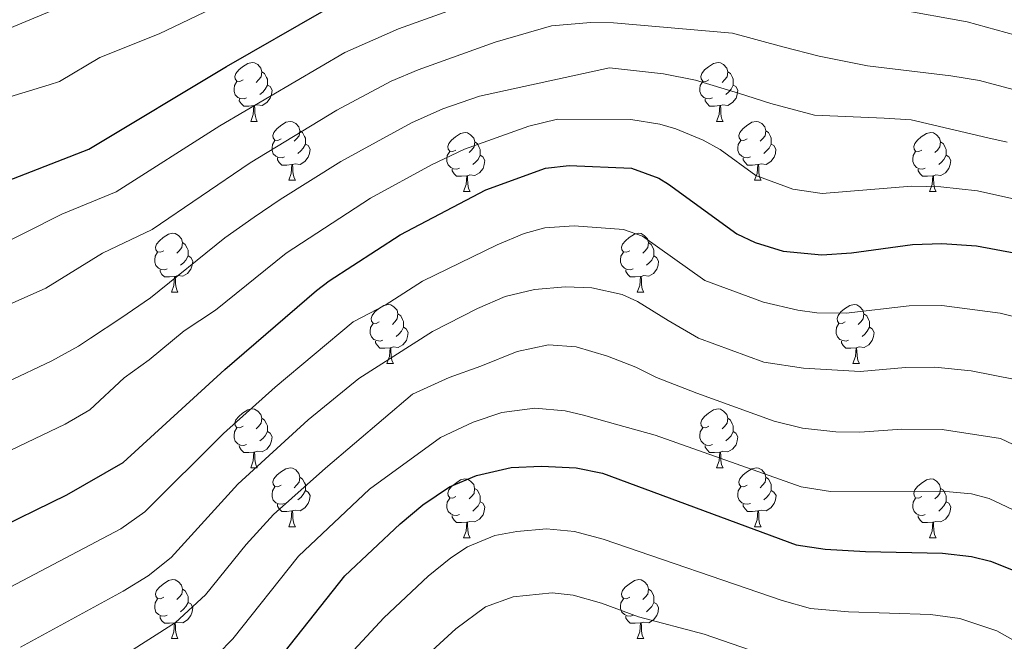
# Model space of a CAD drawing. Units: metres. Extents: x 667900 to 672427, y 737230 to 740310.
# Drawn here: x 669248 to 669415, y 738122 to 738228 of the extents above; entities that cross this region are included whole.
import ezdxf

# ---------------------------------------------------------------- set-up
doc = ezdxf.new("R2010")
doc.units = ezdxf.units.M
doc.header["$MEASUREMENT"] = 0
for name, color, linetype, lineweight in [('Carátula', 7, 'Continuous', 0), ('Elementos auxiliares', 7, 'Continuous', 0), ('Entidades rústicas y varios', 7, 'Continuous', 0), ('Relieve y altimetría', 7, 'Continuous', 0)]:
    doc.layers.add(name, color=color, linetype=linetype, lineweight=lineweight)

msp = doc.modelspace()

# ---------------------------------------------------------------- linework, layer by layer
at = {"layer": 'Carátula', "color": 7, "linetype": 'Continuous', "lineweight": 0}
for points in [[(667973.551, 737230.306), (672427.184, 737340.44), (672353.761, 740309.544), (667900.128, 740199.409)], [(667973.551, 737230.306), (672427.185, 737340.44), (672353.762, 740309.543), (667900.129, 740199.41)]]:
    msp.add_3dface(points, dxfattribs=at)
at = {"layer": 'Elementos auxiliares', "color": 250, "linetype": 'Continuous', "lineweight": 0}
msp.add_3dface([(668786.92, 739959.03), (672194.691, 740043.329), (672252.66, 737729.939), (668843.73, 737645.64)], dxfattribs=at)
at = {"layer": 'Entidades rústicas y varios', "color": 92, "linetype": 'Continuous', "lineweight": 0, "flags": 128}
for points in [[(669285.832, 738217.727), (669285.301, 738217.462), (669284.772, 738217.516), (669284.506, 738217.886), (669284.452, 738218.312), (669284.611, 738218.831), (669285.091, 738219.426), (669285.727, 738219.957), (669286.626, 738220.541), (669287.372, 738220.702), (669287.796, 738220.646), (669288.326, 738220.331), (669288.857, 738219.746), (669289.017, 738219.106), (669288.907, 738218.256), (669288.482, 738217.726), (669288.062, 738217.302)], [(669365.158, 738217.726), (669364.628, 738217.462), (669364.099, 738217.517), (669363.834, 738217.886), (669363.778, 738218.311), (669363.938, 738218.831), (669364.419, 738219.426), (669365.054, 738219.956), (669365.954, 738220.541), (669366.699, 738220.702), (669367.123, 738220.646), (669367.653, 738220.331), (669368.183, 738219.746), (669368.344, 738219.106), (669368.234, 738218.256), (669367.809, 738217.726), (669367.388, 738217.301)], [(669289.017, 738219.106), (669289.491, 738218.792), (669289.806, 738218.151), (669289.966, 738217.831), (669289.967, 738217.252), (669289.966, 738216.827), (669289.596, 738216.136), (669289.177, 738215.657), (669288.696, 738215.237)], [(669368.344, 738219.106), (669368.819, 738218.792), (669369.134, 738218.151), (669369.294, 738217.831), (669369.293, 738217.251), (669369.293, 738216.827), (669368.923, 738216.136), (669368.503, 738215.656), (669368.023, 738215.236)], [(669286.416, 738214.646), (669285.992, 738214.487), (669285.406, 738214.546), (669284.932, 738214.757), (669284.506, 738215.181), (669284.292, 738215.766), (669284.291, 738216.186), (669284.347, 738216.772), (669284.771, 738217.461)], [(669365.743, 738214.646), (669365.318, 738214.487), (669364.733, 738214.546), (669364.258, 738214.757), (669363.833, 738215.181), (669363.618, 738215.766), (669363.619, 738216.186), (669363.673, 738216.772), (669364.098, 738217.462)], [(669289.966, 738216.827), (669290.422, 738216.576), (669290.767, 738215.961), (669290.657, 738215.236), (669290.447, 738214.596), (669289.862, 738213.856), (669289.066, 738213.376), (669288.216, 738213.481), (669287.786, 738213.352)], [(669369.293, 738216.827), (669369.749, 738216.576), (669370.093, 738215.961), (669369.983, 738215.236), (669369.774, 738214.596), (669369.189, 738213.856), (669368.393, 738213.376), (669367.544, 738213.481), (669367.114, 738213.352)], [(669287.676, 738213.351), (669286.786, 738213.266), (669285.941, 738213.266), (669285.516, 738213.697), (669285.196, 738214.171), (669285.197, 738214.486)], [(669367.004, 738213.351), (669366.114, 738213.266), (669365.268, 738213.266), (669364.843, 738213.697), (669364.524, 738214.171), (669364.524, 738214.486)], [(669287.132, 738210.667), (669287.566, 738211.827), (669287.676, 738213.351), (669287.786, 738213.352), (669287.821, 738212.766), (669287.857, 738212.081), (669287.926, 738211.467), (669288.041, 738211.066), (669288.256, 738210.666)], [(669366.459, 738210.667), (669366.893, 738211.826), (669367.004, 738213.351), (669367.114, 738213.352), (669367.148, 738212.766), (669367.183, 738212.081), (669367.253, 738211.467), (669367.368, 738211.066), (669367.583, 738210.667)], [(669287.132, 738210.667), (669288.256, 738210.666)], [(669292.307, 738207.692), (669291.776, 738207.427), (669291.247, 738207.481), (669290.981, 738207.851), (669290.927, 738208.277), (669291.086, 738208.796), (669291.567, 738209.391), (669292.202, 738209.922), (669293.101, 738210.506), (669293.847, 738210.667), (669294.271, 738210.611), (669294.801, 738210.296), (669295.332, 738209.711), (669295.492, 738209.071), (669295.382, 738208.221), (669294.957, 738207.691), (669294.536, 738207.267)], [(669366.459, 738210.667), (669367.583, 738210.667)], [(669371.633, 738207.691), (669371.103, 738207.427), (669370.574, 738207.482), (669370.309, 738207.851), (669370.253, 738208.276), (669370.413, 738208.796), (669370.894, 738209.391), (669371.529, 738209.921), (669372.429, 738210.506), (669373.173, 738210.667), (669373.598, 738210.611), (669374.128, 738210.296), (669374.658, 738209.711), (669374.819, 738209.071), (669374.709, 738208.221), (669374.284, 738207.691), (669373.863, 738207.266)], [(669295.492, 738209.071), (669295.967, 738208.757), (669296.281, 738208.116), (669296.441, 738207.796), (669296.442, 738207.217), (669296.441, 738206.792), (669296.071, 738206.101), (669295.651, 738205.622), (669295.171, 738205.202)], [(669322.078, 738205.786), (669321.548, 738205.521), (669321.019, 738205.576), (669320.754, 738205.946), (669320.698, 738206.371), (669320.858, 738206.891), (669321.339, 738207.486), (669321.974, 738208.016), (669322.874, 738208.602), (669323.619, 738208.761), (669324.043, 738208.707), (669324.573, 738208.392), (669325.103, 738207.807), (669325.264, 738207.166), (669325.154, 738206.316), (669324.729, 738205.787), (669324.308, 738205.361)], [(669374.819, 738209.071), (669375.294, 738208.757), (669375.609, 738208.116), (669375.769, 738207.796), (669375.768, 738207.216), (669375.769, 738206.792), (669375.398, 738206.101), (669374.978, 738205.621), (669374.498, 738205.201)], [(669401.405, 738205.786), (669400.876, 738205.521), (669400.345, 738205.576), (669400.081, 738205.947), (669400.025, 738206.371), (669400.186, 738206.891), (669400.665, 738207.486), (669401.3, 738208.016), (669402.201, 738208.602), (669402.945, 738208.761), (669403.371, 738208.707), (669403.901, 738208.392), (669404.43, 738207.807), (669404.59, 738207.166), (669404.48, 738206.316), (669404.055, 738205.787), (669403.635, 738205.361)], [(669292.891, 738204.611), (669292.467, 738204.452), (669291.881, 738204.511), (669291.407, 738204.722), (669290.981, 738205.146), (669290.767, 738205.731), (669290.766, 738206.151), (669290.822, 738206.737), (669291.246, 738207.426)], [(669325.264, 738207.166), (669325.739, 738206.851), (669326.054, 738206.212), (669326.214, 738205.891), (669326.213, 738205.311), (669326.213, 738204.886), (669325.843, 738204.197), (669325.423, 738203.716), (669324.943, 738203.296)], [(669372.218, 738204.611), (669371.793, 738204.452), (669371.208, 738204.511), (669370.733, 738204.722), (669370.309, 738205.146), (669370.093, 738205.731), (669370.094, 738206.151), (669370.148, 738206.736), (669370.573, 738207.427)], [(669404.59, 738207.166), (669405.065, 738206.851), (669405.381, 738206.212), (669405.541, 738205.891), (669405.54, 738205.311), (669405.541, 738204.886), (669405.171, 738204.196), (669404.75, 738203.716), (669404.271, 738203.296)], [(669296.441, 738206.792), (669296.897, 738206.541), (669297.242, 738205.926), (669297.132, 738205.201), (669296.922, 738204.561), (669296.337, 738203.821), (669295.541, 738203.341), (669294.691, 738203.446), (669294.262, 738203.317)], [(669322.663, 738202.707), (669322.238, 738202.546), (669321.653, 738202.607), (669321.178, 738202.816), (669320.753, 738203.242), (669320.538, 738203.826), (669320.539, 738204.247), (669320.593, 738204.831), (669321.018, 738205.521)], [(669375.769, 738206.792), (669376.224, 738206.541), (669376.568, 738205.926), (669376.458, 738205.201), (669376.249, 738204.561), (669375.664, 738203.821), (669374.869, 738203.341), (669374.019, 738203.446), (669373.589, 738203.316)], [(669401.991, 738202.707), (669401.565, 738202.546), (669400.981, 738202.607), (669400.505, 738202.816), (669400.081, 738203.242), (669399.865, 738203.827), (669399.866, 738204.247), (669399.92, 738204.831), (669400.345, 738205.521)], [(669294.151, 738203.316), (669293.261, 738203.231), (669292.416, 738203.231), (669291.991, 738203.662), (669291.671, 738204.136), (669291.672, 738204.451)], [(669326.213, 738204.886), (669326.669, 738204.636), (669327.013, 738204.022), (669326.903, 738203.297), (669326.694, 738202.656), (669326.109, 738201.917), (669325.313, 738201.437), (669324.464, 738201.541), (669324.034, 738201.411)], [(669373.479, 738203.316), (669372.589, 738203.231), (669371.743, 738203.231), (669371.319, 738203.662), (669370.999, 738204.136), (669370.999, 738204.451)], [(669405.541, 738204.886), (669405.995, 738204.636), (669406.34, 738204.022), (669406.23, 738203.297), (669406.02, 738202.656), (669405.435, 738201.917), (669404.641, 738201.436), (669403.791, 738201.541), (669403.36, 738201.411)], [(669293.607, 738200.632), (669294.041, 738201.792), (669294.151, 738203.316), (669294.262, 738203.317), (669294.296, 738202.731), (669294.331, 738202.046), (669294.401, 738201.432), (669294.516, 738201.031), (669294.731, 738200.631)], [(669323.924, 738201.411), (669323.034, 738201.326), (669322.188, 738201.326), (669321.763, 738201.756), (669321.444, 738202.231), (669321.444, 738202.546)], [(669372.933, 738200.632), (669373.368, 738201.791), (669373.479, 738203.316), (669373.589, 738203.316), (669373.623, 738202.731), (669373.658, 738202.046), (669373.728, 738201.432), (669373.843, 738201.031), (669374.058, 738200.632)], [(669403.251, 738201.412), (669402.361, 738201.326), (669401.515, 738201.327), (669401.091, 738201.756), (669400.771, 738202.231), (669400.77, 738202.547)], [(669293.607, 738200.632), (669294.731, 738200.631)], [(669323.379, 738198.726), (669323.813, 738199.886), (669323.924, 738201.411), (669324.034, 738201.411), (669324.068, 738200.826), (669324.103, 738200.141), (669324.173, 738199.526), (669324.288, 738199.127), (669324.503, 738198.726)], [(669372.933, 738200.632), (669374.058, 738200.632)], [(669402.705, 738198.726), (669403.141, 738199.886), (669403.251, 738201.412), (669403.36, 738201.411), (669403.395, 738200.826), (669403.43, 738200.142), (669403.501, 738199.526), (669403.616, 738199.126), (669403.83, 738198.726)], [(669323.379, 738198.726), (669324.503, 738198.726)], [(669402.705, 738198.726), (669403.83, 738198.726)], [(669272.329, 738188.643), (669271.798, 738188.378), (669271.268, 738188.434), (669271.003, 738188.803), (669270.949, 738189.228), (669271.109, 738189.748), (669271.588, 738190.343), (669272.223, 738190.873), (669273.123, 738191.459), (669273.868, 738191.618), (669274.293, 738191.563), (669274.824, 738191.248), (669275.354, 738190.663), (669275.513, 738190.023), (669275.403, 738189.173), (669274.978, 738188.644), (669274.559, 738188.218)], [(669351.656, 738188.643), (669351.125, 738188.378), (669350.596, 738188.433), (669350.33, 738188.803), (669350.276, 738189.228), (669350.435, 738189.748), (669350.916, 738190.343), (669351.551, 738190.873), (669352.45, 738191.459), (669353.196, 738191.618), (669353.62, 738191.564), (669354.15, 738191.249), (669354.681, 738190.663), (669354.841, 738190.023), (669354.731, 738189.173), (669354.306, 738188.644), (669353.885, 738188.218)], [(669275.513, 738190.023), (669275.988, 738189.709), (669276.303, 738189.068), (669276.463, 738188.748), (669276.464, 738188.168), (669276.463, 738187.743), (669276.093, 738187.054), (669275.674, 738186.573), (669275.193, 738186.153)], [(669354.841, 738190.023), (669355.316, 738189.708), (669355.63, 738189.068), (669355.79, 738188.748), (669355.791, 738188.168), (669355.79, 738187.743), (669355.42, 738187.054), (669355, 738186.573), (669354.52, 738186.153)], [(669272.914, 738185.564), (669272.489, 738185.403), (669271.903, 738185.464), (669271.429, 738185.673), (669271.003, 738186.098), (669270.789, 738186.683), (669270.788, 738187.103), (669270.844, 738187.688), (669271.269, 738188.379)], [(669276.463, 738187.743), (669276.918, 738187.493), (669277.264, 738186.878), (669277.154, 738186.154), (669276.943, 738185.513), (669276.358, 738184.773), (669275.563, 738184.294), (669274.713, 738184.399), (669274.283, 738184.268)], [(669352.24, 738185.564), (669351.815, 738185.403), (669351.23, 738185.464), (669350.755, 738185.673), (669350.33, 738186.099), (669350.116, 738186.683), (669350.115, 738187.104), (669350.17, 738187.688), (669350.595, 738188.378)], [(669355.79, 738187.743), (669356.246, 738187.493), (669356.59, 738186.879), (669356.481, 738186.154), (669356.271, 738185.513), (669355.686, 738184.774), (669354.89, 738184.294), (669354.04, 738184.399), (669353.611, 738184.268)], [(669274.173, 738184.268), (669273.283, 738184.183), (669272.439, 738184.183), (669272.013, 738184.613), (669271.693, 738185.088), (669271.693, 738185.403)], [(669353.501, 738184.268), (669352.61, 738184.183), (669351.765, 738184.183), (669351.34, 738184.613), (669351.02, 738185.088), (669351.021, 738185.403)], [(669273.628, 738181.583), (669274.063, 738182.743), (669274.173, 738184.268), (669274.283, 738184.268), (669274.319, 738183.684), (669274.354, 738182.998), (669274.423, 738182.383), (669274.539, 738181.984), (669274.754, 738181.584)], [(669352.956, 738181.583), (669353.39, 738182.743), (669353.501, 738184.268), (669353.611, 738184.268), (669353.645, 738183.684), (669353.68, 738182.998), (669353.75, 738182.383), (669353.865, 738181.984), (669354.08, 738181.583)], [(669273.628, 738181.583), (669274.754, 738181.584)], [(669352.956, 738181.583), (669354.08, 738181.583)], [(669309.02, 738176.503), (669308.489, 738176.238), (669307.96, 738176.293), (669307.695, 738176.664), (669307.639, 738177.088), (669307.799, 738177.609), (669308.28, 738178.204), (669308.915, 738178.733), (669309.815, 738179.318), (669310.56, 738179.478), (669310.984, 738179.423), (669311.514, 738179.108), (669312.045, 738178.524), (669312.205, 738177.884), (669312.095, 738177.034), (669311.67, 738176.503), (669311.249, 738176.078)], [(669388.346, 738176.503), (669387.817, 738176.238), (669387.286, 738176.293), (669387.022, 738176.664), (669386.966, 738177.088), (669387.126, 738177.609), (669387.607, 738178.204), (669388.241, 738178.734), (669389.142, 738179.318), (669389.886, 738179.478), (669390.312, 738179.423), (669390.842, 738179.108), (669391.371, 738178.523), (669391.531, 738177.884), (669391.421, 738177.034), (669390.996, 738176.503), (669390.576, 738176.078)], [(669312.205, 738177.884), (669312.68, 738177.568), (669312.995, 738176.929), (669313.155, 738176.609), (669313.155, 738176.028), (669313.154, 738175.603), (669312.784, 738174.913), (669312.364, 738174.433), (669311.884, 738174.013)], [(669391.531, 738177.884), (669392.006, 738177.568), (669392.322, 738176.928), (669392.482, 738176.609), (669392.481, 738176.029), (669392.482, 738175.603), (669392.112, 738174.913), (669391.691, 738174.433), (669391.212, 738174.014)], [(669309.604, 738173.423), (669309.179, 738173.263), (669308.594, 738173.323), (669308.119, 738173.533), (669307.694, 738173.958), (669307.48, 738174.544), (669307.479, 738174.963), (669307.534, 738175.548), (669307.959, 738176.238)], [(669313.154, 738175.603), (669313.61, 738175.353), (669313.954, 738174.738), (669313.844, 738174.013), (669313.635, 738173.373), (669313.05, 738172.634), (669312.254, 738172.153), (669311.405, 738172.258), (669310.975, 738172.128)], [(669388.931, 738173.423), (669388.506, 738173.263), (669387.922, 738173.323), (669387.446, 738173.533), (669387.022, 738173.958), (669386.806, 738174.544), (669386.807, 738174.963), (669386.861, 738175.548), (669387.286, 738176.238)], [(669392.482, 738175.603), (669392.936, 738175.354), (669393.281, 738174.738), (669393.171, 738174.013), (669392.961, 738173.374), (669392.376, 738172.633), (669391.582, 738172.153), (669390.732, 738172.258), (669390.302, 738172.128)], [(669310.865, 738172.129), (669309.974, 738172.044), (669309.129, 738172.044), (669308.704, 738172.473), (669308.385, 738172.949), (669308.385, 738173.264)], [(669310.32, 738169.443), (669310.754, 738170.603), (669310.865, 738172.129), (669310.975, 738172.128), (669311.009, 738171.543), (669311.044, 738170.859), (669311.114, 738170.243), (669311.229, 738169.843), (669311.444, 738169.443)], [(669390.192, 738172.129), (669389.302, 738172.044), (669388.456, 738172.043), (669388.032, 738172.473), (669387.712, 738172.949), (669387.711, 738173.264)], [(669389.646, 738169.443), (669390.082, 738170.604), (669390.192, 738172.129), (669390.302, 738172.128), (669390.336, 738171.543), (669390.371, 738170.859), (669390.442, 738170.243), (669390.556, 738169.843), (669390.771, 738169.443)], [(669310.32, 738169.443), (669311.444, 738169.443)], [(669389.646, 738169.443), (669390.771, 738169.443)], [(669285.831, 738158.735), (669285.301, 738158.469), (669284.771, 738158.524), (669284.507, 738158.894), (669284.451, 738159.32), (669284.611, 738159.839), (669285.092, 738160.434), (669285.726, 738160.965), (669286.627, 738161.549), (669287.371, 738161.71), (669287.796, 738161.654), (669288.326, 738161.339), (669288.856, 738160.754), (669289.016, 738160.114), (669288.906, 738159.264), (669288.482, 738158.734), (669288.061, 738158.31)], [(669365.158, 738158.735), (669364.629, 738158.47), (669364.098, 738158.524), (669363.833, 738158.894), (669363.778, 738159.319), (669363.939, 738159.839), (669364.418, 738160.434), (669365.053, 738160.964), (669365.953, 738161.549), (669366.698, 738161.71), (669367.124, 738161.654), (669367.654, 738161.339), (669368.183, 738160.754), (669368.343, 738160.114), (669368.233, 738159.264), (669367.808, 738158.734), (669367.388, 738158.31)], [(669289.016, 738160.114), (669289.492, 738159.799), (669289.807, 738159.159), (669289.967, 738158.839), (669289.966, 738158.26), (669289.967, 738157.835), (669289.597, 738157.144), (669289.176, 738156.665), (669288.696, 738156.245)], [(669368.343, 738160.114), (669368.818, 738159.8), (669369.133, 738159.159), (669369.293, 738158.839), (669369.293, 738158.259), (669369.294, 738157.835), (669368.924, 738157.144), (669368.504, 738156.664), (669368.024, 738156.244)], [(669286.416, 738155.654), (669285.991, 738155.495), (669285.407, 738155.554), (669284.931, 738155.765), (669284.507, 738156.189), (669284.291, 738156.774), (669284.292, 738157.194), (669284.346, 738157.78), (669284.771, 738158.469)], [(669365.744, 738155.654), (669365.318, 738155.495), (669364.734, 738155.554), (669364.258, 738155.765), (669363.834, 738156.189), (669363.618, 738156.774), (669363.618, 738157.194), (669363.673, 738157.78), (669364.099, 738158.469)], [(669289.967, 738157.835), (669290.422, 738157.585), (669290.766, 738156.969), (669290.656, 738156.244), (669290.447, 738155.604), (669289.861, 738154.864), (669289.067, 738154.384), (669288.217, 738154.489), (669287.787, 738154.36)], [(669369.294, 738157.835), (669369.748, 738157.584), (669370.093, 738156.969), (669369.983, 738156.244), (669369.773, 738155.604), (669369.188, 738154.864), (669368.394, 738154.384), (669367.543, 738154.489), (669367.113, 738154.36)], [(669287.677, 738154.359), (669286.787, 738154.274), (669285.941, 738154.274), (669285.517, 738154.705), (669285.197, 738155.179), (669285.196, 738155.494)], [(669367.003, 738154.359), (669366.114, 738154.274), (669365.269, 738154.274), (669364.844, 738154.705), (669364.523, 738155.179), (669364.523, 738155.494)], [(669287.131, 738151.675), (669287.566, 738152.835), (669287.677, 738154.359), (669287.787, 738154.36), (669287.821, 738153.774), (669287.856, 738153.089), (669287.926, 738152.475), (669288.041, 738152.074), (669288.256, 738151.674)], [(669366.458, 738151.675), (669366.894, 738152.834), (669367.003, 738154.359), (669367.113, 738154.36), (669367.149, 738153.774), (669367.183, 738153.089), (669367.254, 738152.475), (669367.369, 738152.074), (669367.584, 738151.675)], [(669287.131, 738151.675), (669288.256, 738151.674)], [(669292.306, 738148.7), (669291.777, 738148.434), (669291.246, 738148.489), (669290.982, 738148.859), (669290.926, 738149.285), (669291.086, 738149.804), (669291.567, 738150.399), (669292.201, 738150.93), (669293.102, 738151.514), (669293.846, 738151.675), (669294.272, 738151.619), (669294.802, 738151.304), (669295.331, 738150.719), (669295.491, 738150.079), (669295.381, 738149.229), (669294.956, 738148.699), (669294.536, 738148.275)], [(669366.458, 738151.675), (669367.584, 738151.675)], [(669371.633, 738148.7), (669371.104, 738148.435), (669370.573, 738148.489), (669370.308, 738148.859), (669370.254, 738149.284), (669370.414, 738149.804), (669370.893, 738150.399), (669371.528, 738150.929), (669372.428, 738151.514), (669373.173, 738151.675), (669373.599, 738151.619), (669374.129, 738151.304), (669374.658, 738150.719), (669374.818, 738150.079), (669374.708, 738149.229), (669374.283, 738148.699), (669373.864, 738148.275)], [(669295.491, 738150.079), (669295.966, 738149.764), (669296.282, 738149.124), (669296.442, 738148.804), (669296.441, 738148.225), (669296.442, 738147.8), (669296.072, 738147.109), (669295.651, 738146.63), (669295.172, 738146.21)], [(669374.818, 738150.079), (669375.293, 738149.765), (669375.608, 738149.124), (669375.768, 738148.804), (669375.768, 738148.224), (669375.769, 738147.8), (669375.399, 738147.109), (669374.979, 738146.629), (669374.499, 738146.209)], [(669292.891, 738145.619), (669292.466, 738145.46), (669291.882, 738145.519), (669291.406, 738145.73), (669290.982, 738146.154), (669290.766, 738146.739), (669290.767, 738147.159), (669290.821, 738147.745), (669291.246, 738148.434)], [(669322.078, 738146.794), (669321.549, 738146.529), (669321.018, 738146.584), (669320.753, 738146.954), (669320.698, 738147.379), (669320.859, 738147.899), (669321.338, 738148.494), (669321.973, 738149.024), (669322.873, 738149.61), (669323.618, 738149.769), (669324.044, 738149.715), (669324.574, 738149.4), (669325.103, 738148.815), (669325.263, 738148.174), (669325.153, 738147.324), (669324.728, 738146.795), (669324.309, 738146.369)], [(669372.219, 738145.619), (669371.794, 738145.46), (669371.209, 738145.519), (669370.734, 738145.73), (669370.309, 738146.154), (669370.093, 738146.739), (669370.093, 738147.159), (669370.149, 738147.745), (669370.574, 738148.434)], [(669401.406, 738146.794), (669400.875, 738146.529), (669400.345, 738146.584), (669400.08, 738146.954), (669400.026, 738147.379), (669400.186, 738147.899), (669400.665, 738148.494), (669401.3, 738149.024), (669402.2, 738149.61), (669402.946, 738149.769), (669403.37, 738149.715), (669403.9, 738149.4), (669404.431, 738148.815), (669404.59, 738148.174), (669404.48, 738147.324), (669404.055, 738146.795), (669403.636, 738146.369)], [(669296.442, 738147.8), (669296.896, 738147.55), (669297.241, 738146.934), (669297.131, 738146.209), (669296.921, 738145.569), (669296.336, 738144.829), (669295.542, 738144.349), (669294.692, 738144.454), (669294.262, 738144.325)], [(669322.664, 738143.715), (669322.238, 738143.554), (669321.654, 738143.615), (669321.178, 738143.824), (669320.754, 738144.25), (669320.538, 738144.834), (669320.538, 738145.255), (669320.593, 738145.839), (669321.019, 738146.529)], [(669325.263, 738148.174), (669325.738, 738147.859), (669326.053, 738147.219), (669326.213, 738146.899), (669326.213, 738146.319), (669326.214, 738145.894), (669325.844, 738145.205), (669325.424, 738144.724), (669324.944, 738144.304)], [(669375.769, 738147.8), (669376.223, 738147.549), (669376.569, 738146.934), (669376.458, 738146.209), (669376.248, 738145.569), (669375.663, 738144.829), (669374.868, 738144.349), (669374.018, 738144.454), (669373.588, 738144.325)], [(669401.991, 738143.715), (669401.566, 738143.554), (669400.98, 738143.615), (669400.506, 738143.824), (669400.08, 738144.25), (669399.866, 738144.835), (669399.865, 738145.255), (669399.921, 738145.839), (669400.346, 738146.529)], [(669404.59, 738148.174), (669405.065, 738147.859), (669405.38, 738147.22), (669405.54, 738146.899), (669405.541, 738146.319), (669405.54, 738145.894), (669405.17, 738145.204), (669404.751, 738144.724), (669404.27, 738144.304)], [(669294.152, 738144.324), (669293.262, 738144.239), (669292.416, 738144.239), (669291.992, 738144.67), (669291.672, 738145.144), (669291.671, 738145.459)], [(669326.214, 738145.894), (669326.668, 738145.644), (669327.013, 738145.03), (669326.903, 738144.305), (669326.693, 738143.664), (669326.108, 738142.925), (669325.314, 738142.445), (669324.463, 738142.55), (669324.033, 738142.419)], [(669373.478, 738144.324), (669372.588, 738144.239), (669371.744, 738144.239), (669371.318, 738144.67), (669370.998, 738145.144), (669370.998, 738145.459)], [(669405.54, 738145.894), (669405.995, 738145.644), (669406.341, 738145.03), (669406.231, 738144.305), (669406.02, 738143.664), (669405.435, 738142.925), (669404.64, 738142.444), (669403.79, 738142.549), (669403.36, 738142.419)], [(669293.606, 738141.64), (669294.042, 738142.8), (669294.152, 738144.324), (669294.262, 738144.325), (669294.296, 738143.739), (669294.331, 738143.054), (669294.402, 738142.44), (669294.516, 738142.039), (669294.731, 738141.639)], [(669323.923, 738142.419), (669323.034, 738142.334), (669322.189, 738142.334), (669321.764, 738142.764), (669321.443, 738143.239), (669321.443, 738143.554)], [(669372.933, 738141.64), (669373.369, 738142.799), (669373.478, 738144.324), (669373.588, 738144.325), (669373.624, 738143.739), (669373.659, 738143.054), (669373.729, 738142.44), (669373.844, 738142.039), (669374.059, 738141.64)], [(669403.25, 738142.419), (669402.36, 738142.334), (669401.516, 738142.335), (669401.09, 738142.764), (669400.77, 738143.239), (669400.77, 738143.555)], [(669293.606, 738141.64), (669294.731, 738141.639)], [(669323.378, 738139.734), (669323.814, 738140.894), (669323.923, 738142.419), (669324.033, 738142.419), (669324.069, 738141.835), (669324.103, 738141.149), (669324.174, 738140.534), (669324.289, 738140.135), (669324.504, 738139.734)], [(669372.933, 738141.64), (669374.059, 738141.64)], [(669402.706, 738139.734), (669403.14, 738140.894), (669403.25, 738142.419), (669403.36, 738142.419), (669403.396, 738141.834), (669403.431, 738141.15), (669403.5, 738140.534), (669403.616, 738140.134), (669403.831, 738139.734)], [(669323.378, 738139.734), (669324.504, 738139.734)], [(669402.706, 738139.734), (669403.831, 738139.734)], [(669272.328, 738129.651), (669271.798, 738129.387), (669271.269, 738129.442), (669271.004, 738129.811), (669270.948, 738130.236), (669271.108, 738130.756), (669271.589, 738131.351), (669272.224, 738131.881), (669273.124, 738132.466), (669273.869, 738132.626), (669274.293, 738132.571), (669274.823, 738132.256), (669275.353, 738131.671), (669275.514, 738131.031), (669275.404, 738130.181), (669274.979, 738129.651), (669274.558, 738129.226)], [(669351.655, 738129.651), (669351.126, 738129.386), (669350.595, 738129.442), (669350.331, 738129.811), (669350.275, 738130.236), (669350.435, 738130.756), (669350.915, 738131.351), (669351.55, 738131.881), (669352.451, 738132.467), (669353.195, 738132.626), (669353.621, 738132.572), (669354.151, 738132.257), (669354.68, 738131.671), (669354.84, 738131.031), (669354.73, 738130.181), (669354.305, 738129.652), (669353.885, 738129.226)], [(669275.514, 738131.031), (669275.989, 738130.717), (669276.304, 738130.076), (669276.464, 738129.756), (669276.463, 738129.176), (669276.463, 738128.751), (669276.093, 738128.062), (669275.673, 738127.581), (669275.193, 738127.161)], [(669354.84, 738131.031), (669355.315, 738130.716), (669355.631, 738130.076), (669355.791, 738129.756), (669355.79, 738129.176), (669355.791, 738128.751), (669355.421, 738128.062), (669355, 738127.581), (669354.521, 738127.161)], [(669272.913, 738126.571), (669272.488, 738126.411), (669271.903, 738126.471), (669271.428, 738126.681), (669271.003, 738127.106), (669270.788, 738127.691), (669270.789, 738128.111), (669270.843, 738128.696), (669271.268, 738129.387)], [(669276.463, 738128.751), (669276.919, 738128.501), (669277.263, 738127.886), (669277.153, 738127.161), (669276.944, 738126.521), (669276.359, 738125.781), (669275.563, 738125.302), (669274.714, 738125.407), (669274.284, 738125.276)], [(669352.24, 738126.572), (669351.815, 738126.411), (669351.231, 738126.472), (669350.755, 738126.681), (669350.331, 738127.107), (669350.115, 738127.691), (669350.116, 738128.112), (669350.17, 738128.696), (669350.595, 738129.387)], [(669355.791, 738128.751), (669356.245, 738128.501), (669356.59, 738127.887), (669356.48, 738127.162), (669356.27, 738126.521), (669355.685, 738125.781), (669354.891, 738125.302), (669354.041, 738125.407), (669353.61, 738125.276)], [(669274.174, 738125.276), (669273.283, 738125.191), (669272.438, 738125.191), (669272.013, 738125.621), (669271.694, 738126.096), (669271.694, 738126.411)], [(669353.501, 738125.276), (669352.611, 738125.191), (669351.765, 738125.191), (669351.341, 738125.621), (669351.021, 738126.096), (669351.02, 738126.411)], [(669273.629, 738122.591), (669274.063, 738123.751), (669274.174, 738125.276), (669274.284, 738125.276), (669274.318, 738124.692), (669274.353, 738124.006), (669274.423, 738123.391), (669274.538, 738122.992), (669274.753, 738122.592)], [(669352.955, 738122.591), (669353.391, 738123.751), (669353.501, 738125.276), (669353.61, 738125.276), (669353.645, 738124.692), (669353.68, 738124.006), (669353.751, 738123.391), (669353.865, 738122.992), (669354.08, 738122.591)], [(669273.629, 738122.591), (669274.753, 738122.592)], [(669352.955, 738122.591), (669354.08, 738122.591)]]:
    msp.add_lwpolyline(points, dxfattribs=at)
at = {"layer": 'Relieve y altimetría', "color": 30, "linetype": 'Continuous', "lineweight": 0, "flags": 128}
for points, elevation in [([(669149.216, 738277.015), (669166.904, 738261.935), (669190.532, 738239.401), (669197.021, 738231.74), (669201.16, 738227.536), (669207.557, 738222.92), (669210.656, 738221.251), (669219.999, 738219.933), (669225.424, 738220.901), (669235.14, 738223.124), (669246.103, 738226.507), (669272.177, 738237.409), (669277.606, 738239.15), (669297.015, 738247.084), (669308.343, 738251.013), (669328.207, 738257.234), (669335.941, 738258.783), (669341.482, 738259.427), (669350.288, 738259.898), (669361.902, 738259.676), (669376.75, 738258.814), (669400.716, 738255.619), (669430.683, 738250.574)], 1135), ([(669142.161, 738269.711), (669160.744, 738252.798), (669168.144, 738244.676), (669183.365, 738226.505), (669192.672, 738217.44), (669194.995, 738215.505), (669207.28, 738209.076), (669212.154, 738207.713), (669215.445, 738207.483), (669220.448, 738207.685), (669225.404, 738208.529), (669252.824, 738216.858), (669254.556, 738217.446), (669261.423, 738221.55), (669271.568, 738225.597), (669299.669, 738239.061), (669326.198, 738248.261), (669330.996, 738249.651), (669337.125, 738250.939), (669347.843, 738251.972), (669366.655, 738251.455), (669376.407, 738250.699), (669399.818, 738247.504), (669428.35, 738241.459)], 1130), ([(669242.552, 738188.622), (669254.962, 738194.852), (669264.218, 738198.66), (669281.868, 738209.932), (669303.137, 738222.385), (669312.274, 738226.447), (669330.668, 738233.057), (669338.915, 738235.106), (669343.884, 738235.678), (669349.641, 738235.869), (669359.523, 738235.471), (669370.469, 738234.489), (669386.363, 738231.367), (669392.808, 738230.441), (669397.16, 738229.774), (669409.099, 738227.615), (669423.923, 738223.54)], 1120), ([(669225.418, 738170.338), (669252.27, 738182.267), (669261.9, 738188.24), (669270.342, 738192.241), (669287.016, 738203.628), (669301.77, 738212.56), (669311.066, 738217.49), (669315.659, 738219.466), (669328.728, 738224.175), (669338.346, 738226.91), (669345.065, 738227.522), (669348.915, 738227.445), (669369.178, 738225.66), (669377.751, 738223.356), (669383.893, 738221.78), (669392.125, 738220.107), (669406.334, 738218.41), (669411.237, 738217.646), (669424.586, 738214.057)], 1115), ([(669245.623, 738166.231), (669253.291, 738169.916), (669257.786, 738172.379), (669259.83, 738173.724), (669265.018, 738177.173), (669270.044, 738180.614), (669282.725, 738190.844), (669287.696, 738194.37), (669292.15, 738197.338), (669302.502, 738203.812), (669314.501, 738210.389), (669319.861, 738212.785), (669326.076, 738214.928), (669348.222, 738219.776), (669357.397, 738218.773), (669362.883, 738217.658), (669370.168, 738215.475), (669375.675, 738213.72), (669383.115, 738211.701), (669395.002, 738211.185), (669399.581, 738210.924), (669412.644, 738207.863), (669415.949, 738207.15)], 1110), ([(669242.304, 738152.801), (669255.539, 738159.116), (669259.719, 738161.568), (669265.613, 738166.978), (669269.867, 738170.085), (669275.778, 738175.018), (669281.117, 738178.526), (669293.162, 738188.219), (669307.545, 738197.589), (669317.937, 738203.281), (669323.526, 738205.908), (669334.473, 738209.866), (669339.344, 738211.046), (669351.838, 738210.968), (669356.766, 738210.214), (669359.527, 738209.415), (669364.143, 738207.472), (669367.052, 738205.879), (669373.137, 738201.459), (669379.442, 738199.104), (669384.414, 738198.357), (669399.631, 738199.613), (669404.659, 738199.528), (669410.9, 738198.854), (669419.796, 738196.826)], 1105), ([(669245.123, 738130.794), (669265.018, 738141.28), (669269.114, 738144.158), (669282.524, 738157.532), (669291.272, 738165.387), (669304.579, 738176.516), (669310.041, 738179.342), (669316.371, 738183.434), (669329.077, 738189.618), (669333.685, 738191.572), (669337.2, 738192.562), (669342.193, 738192.904), (669350.601, 738192.24), (669353.813, 738191.103), (669364.449, 738183.546), (669374.448, 738179.901), (669380.291, 738178.491), (669383.511, 738178.067), (669388.514, 738178.002), (669399.216, 738179.226), (669404.83, 738179.297), (669414.749, 738178.026), (669419.744, 738176.762)], 1095), ([(669247.915, 738121.127), (669265.405, 738130.666), (669269.687, 738133.304), (669273.615, 738136.412), (669284.949, 738148.903), (669296.94, 738159.866), (669305.515, 738166.9), (669318.101, 738174.903), (669325.761, 738178.827), (669330.432, 738180.815), (669335.448, 738182.011), (669340.726, 738182.493), (669345.222, 738182.31), (669350.39, 738181.186), (669352.992, 738179.982), (669358.223, 738176.774), (669363.369, 738173.724), (669374.481, 738169.654), (669381.249, 738168.659), (669390.901, 738168.098), (669398.617, 738168.745), (669403.617, 738168.812), (669409.812, 738168.204), (669417.275, 738166.696)], 1090), ([(669265.889, 738119.939), (669274.33, 738125.327), (669279.416, 738130.047), (669286.338, 738138.6), (669291.018, 738143.698), (669299.847, 738151.639), (669314.699, 738164.204), (669320.947, 738167.042), (669326.341, 738168.971), (669332.52, 738171.487), (669337.86, 738172.612), (669342.522, 738172.274), (669347.864, 738170.673), (669352.732, 738168.819), (669356.203, 738167.059), (669363.065, 738164.369), (669376.231, 738159.62), (669381.077, 738158.405), (669386.74, 738157.793), (669390.867, 738157.753), (669398.018, 738158.264), (669404.861, 738158.212), (669414.809, 738156.653), (669420.282, 738154.077)], 1085), ([(669278.977, 738117.343), (669284.074, 738122.546), (669295.285, 738136.645), (669307.374, 738148.061), (669319.455, 738156.852), (669324.989, 738159.427), (669329.91, 738161.102), (669335.502, 738161.835), (669340.649, 738161.352), (669343.799, 738160.645), (669349.625, 738158.979), (669355.996, 738157.213), (669380.868, 738148.414), (669385.836, 738147.644), (669404.877, 738147.67), (669409.858, 738147.22), (669412.836, 738146.447), (669423.911, 738141.212)], 1080), ([(669298.131, 738113.516), (669309.786, 738126.112), (669317.331, 738133.209), (669321.179, 738136.341), (669324.043, 738138.225), (669328.715, 738140.125), (669332.457, 738140.849), (669337.477, 738141.281), (669342.286, 738140.819), (669347.117, 738139.536), (669377.607, 738129.056), (669382.436, 738127.737), (669388.891, 738127.126), (669402.893, 738126.719), (669407.839, 738126.039), (669414.151, 738123.897), (669420.011, 738120.6)], 1070), ([(669304.426, 738108.065), (669322.071, 738124.257), (669327.105, 738128.021), (669331.827, 738129.721), (669338.439, 738130.381), (669342.038, 738129.981), (669346.852, 738128.633), (669353.186, 738126.306), (669364.346, 738123.329), (669379.954, 738117.948)], 1065)]:
    msp.add_lwpolyline(points, dxfattribs=dict(at, elevation=elevation))
at = {"layer": 'Relieve y altimetría', "color": 30, "linetype": 'Continuous', "lineweight": 30, "flags": 128}
for points, elevation in [([(669201.817, 738195.603), (669203.294, 738195.01), (669208.538, 738193.647), (669213.501, 738193.018), (669218.843, 738193.25), (669227.272, 738194.701), (669243.365, 738199.649), (669259.569, 738205.956), (669283.038, 738219.988), (669299.666, 738229.56), (669304.16, 738231.729), (669329, 738240.644), (669338.31, 738243.095), (669344.218, 738243.918), (669351.43, 738244.138), (669371.107, 738243.219), (669393.977, 738240.149), (669404.038, 738238.275), (669411.575, 738236.438), (669429.375, 738231.289)], 1125), ([(669242.333, 738140.461), (669255.824, 738147.054), (669265.443, 738152.552), (669282.717, 738168.408), (669298.342, 738181.861), (669300.479, 738183.536), (669312.59, 738191.366), (669327.192, 738199.031), (669337.345, 738202.711), (669341.341, 738203.155), (669351.941, 738202.676), (669356.633, 738200.965), (669358.279, 738199.983), (669369.927, 738191.519), (669373.022, 738190.01), (669377.809, 738188.576), (669384.393, 738187.952), (669389.436, 738188.267), (669399.816, 738189.708), (669404.815, 738189.841), (669410.733, 738189.459), (669417.403, 738188.211)], 1100), ([(669288.733, 738115.045), (669303.158, 738133.289), (669312.59, 738142.159), (669316.428, 738145.359), (669320.981, 738148.431), (669325.584, 738150.375), (669331.499, 738151.71), (669336.62, 738151.97), (669342.534, 738151.658), (669347.053, 738150.755), (669379.988, 738138.53), (669384.938, 738137.81), (669391.823, 738137.411), (669404.894, 738137.128), (669409.85, 738136.555), (669413.116, 738135.776), (669420.91, 738132.646)], 1075)]:
    msp.add_lwpolyline(points, dxfattribs=dict(at, elevation=elevation))

doc.saveas('drawing.dxf')
